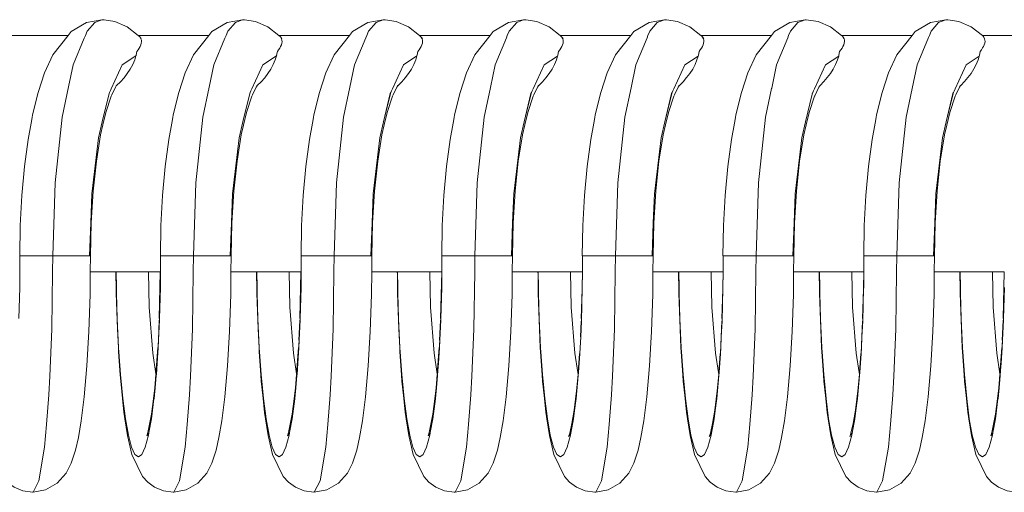
# Model space of a CAD drawing. Units: millimetres. Extents: x 77 to 262, y 80 to 132.
# Drawn here: x 237 to 237, y 91 to 91 of the extents above; entities that cross this region are included whole.
import ezdxf

# ---------------------------------------------------------------- set-up
doc = ezdxf.new("R2010")
doc.units = ezdxf.units.MM
doc.header["$MEASUREMENT"] = 0
doc.layers.add('Ebene 1', color=7, linetype='Continuous', lineweight=0)

# ---------------------------------------------------------------- blocks, each defined once
blk = doc.blocks.new('Block_0')
at = {"layer": 'Ebene 1', "color": 250, "lineweight": 9}
for p, q in [((237.24648, 90.93075), (237.24645, 90.93075)), ((237.27628, 90.93075), (237.27625, 90.93075)), ((237.30608, 90.93075), (237.30605, 90.93075)), ((237.33588, 90.93075), (237.33585, 90.93075)), ((237.36569, 90.93075), (237.36565, 90.93075)), ((237.3956, 90.93075), (237.39555, 90.93074)), ((237.42529, 90.93075), (237.42526, 90.93075)), ((237.22428, 90.9274), (237.23472, 90.9274)), ((237.23472, 90.9274), (237.23921, 90.9274)), ((237.25408, 90.9274), (237.26901, 90.9274)), ((237.28388, 90.9274), (237.29881, 90.9274)), ((237.31369, 90.9274), (237.32861, 90.9274)), ((237.34349, 90.9274), (237.35841, 90.9274)), ((237.3733, 90.9274), (237.38821, 90.9274)), ((237.4031, 90.9274), (237.41801, 90.9274)), ((237.43291, 90.9274), (237.44781, 90.9274)), ((237.25376, 90.92405), (237.25361, 90.92324)), ((237.28354, 90.92405), (237.28339, 90.92324)), ((237.31332, 90.92405), (237.31317, 90.92324)), ((237.3431, 90.92405), (237.34295, 90.92324)), ((237.37289, 90.92405), (237.37274, 90.92324)), ((237.40267, 90.92405), (237.40252, 90.92324)), ((237.43245, 90.92405), (237.4323, 90.92323)), ((237.39684, 90.91498), (237.39713, 90.91567)), ((237.24645, 90.90912), (237.24796, 90.91532)), ((237.27625, 90.90911), (237.27776, 90.91532)), ((237.30605, 90.90912), (237.30756, 90.91532)), ((237.33585, 90.90912), (237.33736, 90.91532)), ((237.36565, 90.90912), (237.36716, 90.91532)), ((237.42525, 90.90911), (237.42677, 90.91532)), ((237.22895, 90.88075), (237.23596, 90.88075)), ((237.23596, 90.88075), (237.23432, 90.88075)), ((237.23596, 90.88075), (237.23598, 90.88075)), ((237.24395, 90.88075), (237.23598, 90.88075)), ((237.25875, 90.88075), (237.26576, 90.88075)), ((237.26577, 90.88075), (237.26412, 90.88075)), ((237.26577, 90.88075), (237.26578, 90.88075)), ((237.27375, 90.88075), (237.26578, 90.88075)), ((237.28855, 90.88075), (237.29556, 90.88075)), ((237.29557, 90.88075), (237.29392, 90.88075)), ((237.29557, 90.88075), (237.29558, 90.88075)), ((237.30355, 90.88075), (237.29558, 90.88075)), ((237.31835, 90.88075), (237.32537, 90.88075)), ((237.32537, 90.88075), (237.32373, 90.88075)), ((237.32537, 90.88075), (237.32538, 90.88075)), ((237.33335, 90.88075), (237.32538, 90.88075)), ((237.34815, 90.88075), (237.35517, 90.88075)), ((237.35517, 90.88075), (237.35353, 90.88075)), ((237.35517, 90.88075), (237.35518, 90.88075)), ((237.36315, 90.88075), (237.35518, 90.88075)), ((237.37795, 90.88075), (237.38497, 90.88075)), ((237.38497, 90.88075), (237.38333, 90.88075)), ((237.38497, 90.88075), (237.38498, 90.88075)), ((237.39295, 90.88075), (237.38498, 90.88075)), ((237.40776, 90.88075), (237.41477, 90.88075)), ((237.41477, 90.88075), (237.41313, 90.88075)), ((237.41477, 90.88075), (237.41478, 90.88075)), ((237.42276, 90.88075), (237.41478, 90.88075)), ((237.22898, 90.8774), (237.22895, 90.87407)), ((237.24391, 90.8774), (237.25874, 90.8774)), ((237.25874, 90.8774), (237.25852, 90.86753)), ((237.25878, 90.8774), (237.25875, 90.87407)), ((237.27371, 90.8774), (237.28854, 90.8774)), ((237.28854, 90.8774), (237.28832, 90.86753)), ((237.28858, 90.8774), (237.28855, 90.87407)), ((237.30352, 90.8774), (237.31835, 90.8774)), ((237.31835, 90.8774), (237.31813, 90.86753)), ((237.31838, 90.8774), (237.31835, 90.87407)), ((237.33332, 90.8774), (237.34815, 90.8774)), ((237.34818, 90.8774), (237.34795, 90.86693)), ((237.36312, 90.8774), (237.37795, 90.8774)), ((237.37798, 90.8774), (237.37775, 90.86693)), ((237.39292, 90.8774), (237.40775, 90.8774)), ((237.40779, 90.8774), (237.40755, 90.86693)), ((237.42272, 90.8774), (237.43755, 90.8774)), ((237.43755, 90.8774), (237.43733, 90.86753)), ((237.24944, 90.87405), (237.24944, 90.87408)), ((237.27924, 90.87405), (237.27924, 90.87408)), ((237.30904, 90.87405), (237.30904, 90.87408)), ((237.33884, 90.87405), (237.33884, 90.87408)), ((237.3481, 90.87374), (237.34793, 90.86753)), ((237.36864, 90.87405), (237.36864, 90.87408)), ((237.3779, 90.87374), (237.37773, 90.86753)), ((237.39844, 90.87405), (237.39844, 90.87408)), ((237.4077, 90.87374), (237.40753, 90.86753)), ((237.42824, 90.87405), (237.42824, 90.87408)), ((237.24961, 90.86751), (237.24961, 90.86755)), ((237.25858, 90.86753), (237.25856, 90.8672)), ((237.27941, 90.86751), (237.27941, 90.86755)), ((237.28838, 90.86753), (237.28836, 90.8672)), ((237.30922, 90.86751), (237.30921, 90.86755)), ((237.31818, 90.86753), (237.31816, 90.8672)), ((237.33902, 90.86751), (237.33902, 90.86755)), ((237.36882, 90.86751), (237.36882, 90.86755)), ((237.39862, 90.86751), (237.39862, 90.86755)), ((237.42842, 90.86751), (237.42842, 90.86755)), ((237.43738, 90.86753), (237.43737, 90.8672)), ((237.25851, 90.8672), (237.25832, 90.86294)), ((237.28831, 90.8672), (237.28812, 90.86294)), ((237.31812, 90.8672), (237.31792, 90.86294)), ((237.34791, 90.86693), (237.34776, 90.86367)), ((237.37771, 90.86693), (237.37756, 90.86367)), ((237.40751, 90.86693), (237.40736, 90.86368)), ((237.43732, 90.8672), (237.43713, 90.86294)), ((237.3478, 90.86367), (237.34761, 90.86015)), ((237.3776, 90.86367), (237.37741, 90.86015)), ((237.4074, 90.86367), (237.40721, 90.86015)), ((237.2499, 90.86134), (237.2499, 90.86137)), ((237.25822, 90.86136), (237.25782, 90.8558)), ((237.25836, 90.86294), (237.25788, 90.85543)), ((237.2797, 90.86134), (237.2797, 90.86137)), ((237.28802, 90.86136), (237.28762, 90.8558)), ((237.28816, 90.86294), (237.28768, 90.85543)), ((237.3095, 90.86134), (237.3095, 90.86137)), ((237.31782, 90.86136), (237.31743, 90.8558)), ((237.31797, 90.86294), (237.31748, 90.85543)), ((237.3393, 90.86134), (237.3393, 90.86137)), ((237.3691, 90.86134), (237.3691, 90.86137)), ((237.3989, 90.86134), (237.3989, 90.86137)), ((237.42871, 90.86134), (237.4287, 90.86137)), ((237.43703, 90.86136), (237.43663, 90.8558)), ((237.43717, 90.86294), (237.43668, 90.85543)), ((237.25029, 90.85561), (237.24996, 90.86049)), ((237.28009, 90.85561), (237.27976, 90.86048)), ((237.30989, 90.85561), (237.30956, 90.86049)), ((237.3397, 90.85561), (237.33936, 90.86049)), ((237.3695, 90.85561), (237.36916, 90.86049)), ((237.3993, 90.85561), (237.39896, 90.86048)), ((237.4291, 90.85561), (237.42876, 90.86049)), ((237.25029, 90.85563), (237.25042, 90.85425)), ((237.28009, 90.85563), (237.28023, 90.85423)), ((237.30989, 90.85563), (237.31003, 90.85425)), ((237.33969, 90.85563), (237.33983, 90.85425)), ((237.34733, 90.85612), (237.34728, 90.85543)), ((237.3695, 90.85563), (237.36963, 90.85425)), ((237.37714, 90.85612), (237.37708, 90.85543)), ((237.3993, 90.85563), (237.39943, 90.85423)), ((237.40694, 90.85612), (237.40688, 90.85543)), ((237.4291, 90.85563), (237.42923, 90.85425)), ((237.25077, 90.85057), (237.25042, 90.85425)), ((237.28058, 90.85057), (237.28023, 90.85423)), ((237.31038, 90.85057), (237.31002, 90.85425)), ((237.34018, 90.85057), (237.33983, 90.85425)), ((237.36998, 90.85057), (237.36963, 90.85425)), ((237.39978, 90.85057), (237.39943, 90.85423)), ((237.42958, 90.85057), (237.42923, 90.85425)), ((237.2541, 90.83825), (237.25337, 90.83876)), ((237.2839, 90.83825), (237.28317, 90.83876)), ((237.3137, 90.83825), (237.31297, 90.83876)), ((237.3435, 90.83825), (237.34277, 90.83876)), ((237.3733, 90.83825), (237.37257, 90.83876)), ((237.4031, 90.83825), (237.40237, 90.83876)), ((237.4329, 90.83825), (237.43217, 90.83876))]:
    blk.add_line(p, q, dxfattribs=at)
for points in [[(237.24659, 90.93075), (237.24656, 90.93074), (237.24645, 90.93072), (237.24632, 90.9307), (237.24312, 90.93013), (237.23988, 90.92825), (237.23921, 90.9274), (237.23595, 90.9233), (237.23423, 90.91952), (237.23285, 90.91534), (237.23169, 90.91061), (237.23159, 90.91005), (237.23137, 90.90885), (237.23073, 90.90538), (237.22996, 90.89967), (237.2294, 90.89358), (237.22906, 90.88723), (237.22895, 90.88075)], [(237.24645, 90.93075), (237.24632, 90.9307), (237.24484, 90.93013), (237.24323, 90.9283), (237.24286, 90.9274), (237.24264, 90.92686), (237.2403, 90.9212), (237.23932, 90.91656), (237.23797, 90.91014), (237.23648, 90.8962), (237.23596, 90.88075)], [(237.24632, 90.9307), (237.24484, 90.93013), (237.24323, 90.9283), (237.24286, 90.9274)], [(237.25469, 90.92676), (237.25431, 90.92719), (237.25407, 90.92739), (237.25174, 90.92927), (237.24911, 90.9304), (237.24681, 90.93071), (237.24659, 90.93073), (237.24655, 90.93074), (237.24648, 90.93075)], [(237.2764, 90.93075), (237.27636, 90.93074), (237.27625, 90.93072), (237.27612, 90.9307), (237.27292, 90.93013), (237.26968, 90.92825), (237.26901, 90.9274), (237.26575, 90.9233), (237.26403, 90.91952), (237.26266, 90.91534), (237.26149, 90.91061), (237.26139, 90.91005), (237.26117, 90.90885), (237.26053, 90.90538), (237.25976, 90.89967), (237.2592, 90.89358), (237.25886, 90.88723), (237.25875, 90.88075)], [(237.27625, 90.93075), (237.27612, 90.9307), (237.27464, 90.93013), (237.27303, 90.9283), (237.27266, 90.9274), (237.27244, 90.92687), (237.2701, 90.9212), (237.26911, 90.9165), (237.26777, 90.91014), (237.26628, 90.8962), (237.26576, 90.88075)], [(237.27612, 90.9307), (237.27464, 90.93013), (237.27303, 90.9283), (237.27266, 90.9274)], [(237.28449, 90.92677), (237.2841, 90.92721), (237.28387, 90.92739), (237.28154, 90.92927), (237.27891, 90.9304), (237.27661, 90.93071), (237.27639, 90.93073), (237.27635, 90.93074), (237.27628, 90.93075)], [(237.3062, 90.93075), (237.30616, 90.93074), (237.30606, 90.93072), (237.30592, 90.9307), (237.30272, 90.93013), (237.29948, 90.92825), (237.29881, 90.9274), (237.29556, 90.9233), (237.29383, 90.91952), (237.29246, 90.91534), (237.29129, 90.91061), (237.29119, 90.91005), (237.29097, 90.90885), (237.29033, 90.90538), (237.28956, 90.89967), (237.289, 90.89358), (237.28866, 90.88723), (237.28855, 90.88075)], [(237.30605, 90.93075), (237.30592, 90.9307), (237.30444, 90.93013), (237.30283, 90.9283), (237.30246, 90.9274), (237.30225, 90.92689), (237.2999, 90.9212), (237.2989, 90.91645), (237.29757, 90.91014), (237.29608, 90.8962), (237.29556, 90.88075)], [(237.30592, 90.9307), (237.30444, 90.93013), (237.30283, 90.9283), (237.30246, 90.9274)], [(237.31429, 90.92677), (237.31389, 90.92722), (237.31368, 90.92739), (237.31134, 90.92927), (237.30871, 90.9304), (237.30641, 90.93071), (237.30619, 90.93073), (237.30615, 90.93074), (237.30608, 90.93075)], [(237.336, 90.93075), (237.33596, 90.93074), (237.33586, 90.93072), (237.33572, 90.9307), (237.33252, 90.93013), (237.32929, 90.92825), (237.32861, 90.9274), (237.32536, 90.9233), (237.32363, 90.91952), (237.32226, 90.91534), (237.32109, 90.91061), (237.32099, 90.91005), (237.32077, 90.90885), (237.32013, 90.90538), (237.31936, 90.89967), (237.31881, 90.89358), (237.31847, 90.88723), (237.31835, 90.88075)], [(237.33585, 90.93075), (237.33572, 90.9307), (237.33424, 90.93013), (237.33263, 90.9283), (237.33226, 90.9274), (237.33206, 90.92691), (237.3297, 90.9212), (237.32869, 90.91639), (237.32738, 90.91014), (237.32588, 90.8962), (237.32537, 90.88075)], [(237.33572, 90.9307), (237.33424, 90.93013), (237.33263, 90.9283), (237.33226, 90.9274)], [(237.34408, 90.92678), (237.34368, 90.92723), (237.34348, 90.92739), (237.34114, 90.92927), (237.33851, 90.9304), (237.33621, 90.93071), (237.336, 90.93073), (237.33595, 90.93074), (237.33588, 90.93075)], [(237.3658, 90.93075), (237.36577, 90.93074), (237.36566, 90.93072), (237.36553, 90.9307), (237.36232, 90.93013), (237.35909, 90.92825), (237.35841, 90.9274), (237.35516, 90.9233), (237.35343, 90.91952), (237.35206, 90.91534), (237.35089, 90.91061), (237.35079, 90.91005), (237.35057, 90.90885), (237.34993, 90.90538), (237.34916, 90.89967), (237.34861, 90.89358), (237.34827, 90.88723), (237.34815, 90.88075)], [(237.36565, 90.93075), (237.36553, 90.9307), (237.36404, 90.93013), (237.36244, 90.9283), (237.36206, 90.9274), (237.36187, 90.92693), (237.3595, 90.9212), (237.35848, 90.91633), (237.35718, 90.91014), (237.35568, 90.8962), (237.35517, 90.88075)], [(237.36553, 90.9307), (237.36404, 90.93013), (237.36244, 90.9283), (237.36206, 90.9274)], [(237.37388, 90.92679), (237.37346, 90.92725), (237.37329, 90.92739), (237.37094, 90.92927), (237.36831, 90.9304), (237.36601, 90.93071), (237.3658, 90.93073), (237.36575, 90.93074), (237.36569, 90.93075)], [(237.39538, 90.93071), (237.39533, 90.9307), (237.39212, 90.93013), (237.38889, 90.92825), (237.38821, 90.9274), (237.38496, 90.9233), (237.38324, 90.91952), (237.38186, 90.91534), (237.38069, 90.91061), (237.38059, 90.91005), (237.38037, 90.90885), (237.37973, 90.90538), (237.37897, 90.89967), (237.37841, 90.89358), (237.37807, 90.88723), (237.37795, 90.88075)], [(237.39545, 90.93075), (237.39533, 90.9307), (237.39384, 90.93013), (237.39224, 90.9283), (237.39186, 90.9274), (237.39168, 90.92694), (237.3893, 90.9212), (237.38827, 90.91627), (237.38825, 90.91616), (237.38698, 90.91014), (237.38548, 90.8962), (237.38497, 90.88075)], [(237.40344, 90.92706), (237.40325, 90.92726), (237.40309, 90.92739), (237.40074, 90.92927), (237.39811, 90.9304), (237.3956, 90.93073), (237.39555, 90.93074), (237.39549, 90.93075)], [(237.4254, 90.93075), (237.42537, 90.93074), (237.42526, 90.93072), (237.42513, 90.9307), (237.42192, 90.93013), (237.41869, 90.92825), (237.41801, 90.9274), (237.41476, 90.9233), (237.41304, 90.91952), (237.41166, 90.91534), (237.4105, 90.91061), (237.41039, 90.91005), (237.41017, 90.90885), (237.40953, 90.90538), (237.40877, 90.89967), (237.40821, 90.89358), (237.40787, 90.88723), (237.40776, 90.88075)], [(237.42526, 90.93075), (237.42513, 90.9307), (237.42364, 90.93013), (237.42204, 90.9283), (237.42167, 90.9274), (237.42148, 90.92696), (237.41911, 90.9212), (237.41806, 90.91621), (237.41805, 90.91616), (237.41678, 90.91014), (237.41529, 90.8962), (237.41477, 90.88075)], [(237.42513, 90.9307), (237.42364, 90.93013), (237.42204, 90.9283), (237.42167, 90.9274)], [(237.43323, 90.92706), (237.43304, 90.92728), (237.4329, 90.92739), (237.43054, 90.92927), (237.42791, 90.9304), (237.42562, 90.93071), (237.4254, 90.93073), (237.42535, 90.93074), (237.42529, 90.93075)], [(237.24264, 90.92688), (237.2403, 90.9212), (237.23932, 90.91656)], [(237.25408, 90.9274), (237.25431, 90.92719), (237.25444, 90.92704), (237.25463, 90.92671), (237.25472, 90.92641), (237.25474, 90.92609), (237.25469, 90.92577), (237.25459, 90.92544), (237.25444, 90.9251), (237.25425, 90.92476), (237.25402, 90.92441), (237.25376, 90.92405)], [(237.27244, 90.92687), (237.2701, 90.9212), (237.26911, 90.9165)], [(237.28388, 90.9274), (237.2841, 90.92721), (237.28424, 90.92705), (237.28443, 90.92671), (237.28451, 90.92641), (237.28453, 90.9261), (237.28448, 90.92577), (237.28438, 90.92544), (237.28423, 90.9251), (237.28403, 90.92476), (237.2838, 90.92441), (237.28354, 90.92405)], [(237.30225, 90.92689), (237.2999, 90.9212), (237.2989, 90.91645)], [(237.31369, 90.9274), (237.31389, 90.92722), (237.31404, 90.92704), (237.31422, 90.92671), (237.3143, 90.92641), (237.31432, 90.9261), (237.31427, 90.92577), (237.31416, 90.92544), (237.31401, 90.9251), (237.31382, 90.92476), (237.31358, 90.92441), (237.31332, 90.92405)], [(237.33206, 90.92691), (237.3297, 90.9212), (237.32869, 90.91639)], [(237.34349, 90.9274), (237.34368, 90.92723), (237.34383, 90.92705), (237.34401, 90.92672), (237.34409, 90.92642), (237.3441, 90.9261), (237.34406, 90.92578), (237.34395, 90.92545), (237.3438, 90.92511), (237.3436, 90.92476), (237.34337, 90.92441), (237.3431, 90.92405)], [(237.36187, 90.92693), (237.3595, 90.9212), (237.35848, 90.91633)], [(237.3733, 90.9274), (237.37346, 90.92725), (237.37363, 90.92705), (237.37381, 90.92672), (237.37388, 90.92642), (237.37389, 90.92611), (237.37384, 90.92578), (237.37374, 90.92545), (237.37358, 90.92511), (237.37339, 90.92476), (237.37315, 90.92441), (237.37289, 90.92405)], [(237.39168, 90.92694), (237.3893, 90.9212), (237.38827, 90.91627)], [(237.4031, 90.9274), (237.40325, 90.92726), (237.40343, 90.92705), (237.4036, 90.92672), (237.40367, 90.92642), (237.40368, 90.92611), (237.40363, 90.92578), (237.40352, 90.92545), (237.40337, 90.92511), (237.40317, 90.92476), (237.40293, 90.92441), (237.40267, 90.92405)], [(237.42148, 90.92696), (237.41911, 90.9212), (237.41806, 90.91621)], [(237.43291, 90.9274), (237.43304, 90.92728), (237.43322, 90.92705), (237.43339, 90.92672), (237.43346, 90.92642), (237.43347, 90.92611), (237.43342, 90.92579), (237.43331, 90.92545), (237.43315, 90.92511), (237.43295, 90.92477), (237.43272, 90.92441), (237.43245, 90.92405)], [(237.24373, 90.88075), (237.24399, 90.88775), (237.24422, 90.89388), (237.24565, 90.90573), (237.24645, 90.90912), (237.24787, 90.91513), (237.24796, 90.91533), (237.24815, 90.91574), (237.24834, 90.91615), (237.25067, 90.92117), (237.25357, 90.92311), (237.25366, 90.92317)], [(237.24834, 90.91615), (237.25067, 90.92117), (237.25357, 90.92311)], [(237.25361, 90.92324), (237.25357, 90.92311), (237.25331, 90.92225), (237.25289, 90.92126), (237.25237, 90.92029), (237.25175, 90.91935), (237.25106, 90.91845), (237.25029, 90.9176), (237.24948, 90.91681)], [(237.27353, 90.88075), (237.27379, 90.88775), (237.27402, 90.89388), (237.27545, 90.90573), (237.27625, 90.90911), (237.27767, 90.91513), (237.27776, 90.91533), (237.27795, 90.91573), (237.27814, 90.91615), (237.28047, 90.92117), (237.28335, 90.9231), (237.28345, 90.92316)], [(237.27814, 90.91615), (237.28047, 90.92117), (237.28335, 90.9231)], [(237.28339, 90.92324), (237.28335, 90.9231), (237.28309, 90.92225), (237.28268, 90.92126), (237.28216, 90.9203), (237.28155, 90.91936), (237.28086, 90.91846), (237.2801, 90.91761), (237.27929, 90.91682)], [(237.30333, 90.88075), (237.30359, 90.88775), (237.30382, 90.89388), (237.30525, 90.90573), (237.30605, 90.90912), (237.30747, 90.91513), (237.30756, 90.91533), (237.30774, 90.91572), (237.30794, 90.91615), (237.31027, 90.92117), (237.31312, 90.92308)], [(237.30794, 90.91615), (237.31027, 90.92117), (237.31312, 90.92308)], [(237.31317, 90.92324), (237.31312, 90.92308), (237.31288, 90.92225), (237.31246, 90.92127), (237.31195, 90.9203), (237.31134, 90.91937), (237.31065, 90.91847), (237.3099, 90.91762), (237.3091, 90.91683)], [(237.33313, 90.88075), (237.33339, 90.88775), (237.33362, 90.89388), (237.33505, 90.90573), (237.33585, 90.90912), (237.33727, 90.91513), (237.33737, 90.91533), (237.33754, 90.9157), (237.33775, 90.91615), (237.34007, 90.92117), (237.3429, 90.92306)], [(237.33775, 90.91615), (237.34007, 90.92117), (237.3429, 90.92306)], [(237.34295, 90.92324), (237.3429, 90.92306), (237.34266, 90.92225), (237.34225, 90.92127), (237.34174, 90.92031), (237.34113, 90.91938), (237.34045, 90.91848), (237.33971, 90.91763), (237.33891, 90.91684)], [(237.36293, 90.88075), (237.36319, 90.88775), (237.36342, 90.89388), (237.36485, 90.90573), (237.36565, 90.90912), (237.36707, 90.91513), (237.36717, 90.91533), (237.36733, 90.91569), (237.36755, 90.91615), (237.36987, 90.92117), (237.37268, 90.92305)], [(237.36755, 90.91615), (237.36987, 90.92117), (237.37268, 90.92305)], [(237.37274, 90.92324), (237.37268, 90.92305), (237.37244, 90.92225), (237.37203, 90.92127), (237.37153, 90.92032), (237.37093, 90.91938), (237.37025, 90.91849), (237.36951, 90.91764), (237.36872, 90.91685), (237.36868, 90.91681)], [(237.39273, 90.88075), (237.393, 90.88775), (237.39323, 90.89388), (237.39465, 90.90573), (237.39545, 90.90912), (237.39684, 90.91498), (237.39688, 90.91513), (237.39713, 90.91567), (237.39735, 90.91615), (237.39968, 90.92117), (237.40246, 90.92303)], [(237.39735, 90.91615), (237.39968, 90.92117), (237.40246, 90.92303)], [(237.40252, 90.92324), (237.40246, 90.92303), (237.40223, 90.92225), (237.40182, 90.92128), (237.40131, 90.92032), (237.40072, 90.91939), (237.40005, 90.9185), (237.39931, 90.91765), (237.39853, 90.91685), (237.39848, 90.91681)], [(237.42253, 90.88075), (237.4228, 90.88775), (237.42303, 90.89388), (237.42445, 90.90573), (237.42525, 90.90911), (237.42668, 90.91513), (237.42677, 90.91533), (237.42692, 90.91566), (237.42715, 90.91615), (237.42948, 90.92117), (237.43224, 90.92302)], [(237.42715, 90.91615), (237.42948, 90.92117), (237.43224, 90.92302)], [(237.4323, 90.92323), (237.43224, 90.92302), (237.43201, 90.92225), (237.43161, 90.92128), (237.4311, 90.92033), (237.43051, 90.9194), (237.42985, 90.91851), (237.42912, 90.91766), (237.42834, 90.91686), (237.42828, 90.91681)], [(237.24393, 90.88075), (237.24408, 90.88775), (237.2445, 90.8945), (237.24519, 90.9008), (237.2461, 90.9064), (237.24658, 90.90848), (237.24719, 90.91109), (237.24834, 90.91457), (237.24849, 90.91487), (237.24924, 90.91645), (237.24942, 90.91673), (237.24947, 90.9168), (237.24947, 90.91681), (237.24939, 90.91675)], [(237.27374, 90.88075), (237.27388, 90.88775), (237.2743, 90.8945), (237.27499, 90.9008), (237.2759, 90.9064), (237.27638, 90.90846), (237.27699, 90.91109), (237.27814, 90.91457), (237.27829, 90.91487), (237.27904, 90.91645), (237.27923, 90.91674), (237.27927, 90.9168), (237.27927, 90.91681), (237.2792, 90.91676)], [(237.30354, 90.88075), (237.30368, 90.88775), (237.3041, 90.8945), (237.30479, 90.9008), (237.3057, 90.9064), (237.30619, 90.90848), (237.30679, 90.91109), (237.30794, 90.91457), (237.30809, 90.91487), (237.30884, 90.91645), (237.30903, 90.91674), (237.30907, 90.91679), (237.30907, 90.91681), (237.30901, 90.91676)], [(237.33334, 90.88075), (237.33348, 90.88775), (237.3339, 90.8945), (237.33459, 90.9008), (237.3355, 90.9064), (237.33599, 90.90848), (237.33659, 90.91109), (237.33775, 90.91457), (237.33789, 90.91487), (237.33864, 90.91645), (237.33884, 90.91675), (237.33888, 90.91681), (237.33882, 90.91677)], [(237.36314, 90.88075), (237.36328, 90.88775), (237.36371, 90.8945), (237.36439, 90.9008), (237.36531, 90.9064), (237.36579, 90.90848), (237.3664, 90.91109), (237.36755, 90.91457), (237.36769, 90.91487), (237.36845, 90.91645), (237.36864, 90.91676), (237.36868, 90.91681), (237.36863, 90.91677)], [(237.39294, 90.88075), (237.39308, 90.88775), (237.39351, 90.8945), (237.39419, 90.9008), (237.39511, 90.9064), (237.39559, 90.90848), (237.3962, 90.91109), (237.39735, 90.91457), (237.39739, 90.91466), (237.39825, 90.91645), (237.39845, 90.91676), (237.39848, 90.91681), (237.39844, 90.91678)], [(237.42274, 90.88075), (237.42288, 90.88775), (237.42331, 90.8945), (237.42399, 90.9008), (237.42491, 90.9064), (237.42539, 90.90846), (237.426, 90.91109), (237.42715, 90.91457), (237.42729, 90.91487), (237.42805, 90.91645), (237.42828, 90.9168)], [(237.22901, 90.88075), (237.22898, 90.8774), (237.22895, 90.87407), (237.22877, 90.86752)], [(237.23598, 90.88075), (237.23593, 90.8774), (237.23577, 90.8653), (237.23532, 90.8553), (237.23515, 90.85136), (237.2346, 90.84506), (237.23419, 90.8403), (237.23298, 90.8332), (237.23177, 90.83077), (237.23164, 90.83075), (237.23163, 90.83075)], [(237.23177, 90.83077), (237.23444, 90.83125), (237.23686, 90.83265), (237.23877, 90.83482), (237.23986, 90.83694), (237.24075, 90.83966), (237.24137, 90.84233), (237.24198, 90.84589), (237.24261, 90.85098), (237.24318, 90.85749), (237.2436, 90.86478), (237.24386, 90.87263), (237.24391, 90.8774), (237.24395, 90.88075)], [(237.25881, 90.88075), (237.25878, 90.8774), (237.25875, 90.87407), (237.25858, 90.86752), (237.25856, 90.8672), (237.25836, 90.86294), (237.25829, 90.86135), (237.25806, 90.85805), (237.2579, 90.85565), (237.25788, 90.85543), (237.25763, 90.85284), (237.25742, 90.85059), (237.25742, 90.85059), (237.2574, 90.8505), (237.25685, 90.84629), (237.25632, 90.84337), (237.25631, 90.84328), (237.25622, 90.84282), (237.25622, 90.84282), (237.25554, 90.84031), (237.25554, 90.8403), (237.25483, 90.83877), (237.25483, 90.83876), (237.25409, 90.83825), (237.25409, 90.83825), (237.25337, 90.83876), (237.25265, 90.8403), (237.25264, 90.84031), (237.25197, 90.84282), (237.25197, 90.84283), (237.25134, 90.84627), (237.25133, 90.84629), (237.25077, 90.85059), (237.25077, 90.85061), (237.25042, 90.85425), (237.25029, 90.85561), (237.25029, 90.85564), (237.25029, 90.85566), (237.24996, 90.86049), (237.2499, 90.86131), (237.2499, 90.86134), (237.2499, 90.86137), (237.24961, 90.86748), (237.24961, 90.86751), (237.24961, 90.86755), (237.24947, 90.87291), (237.24944, 90.87401), (237.24944, 90.87405), (237.24941, 90.8774)], [(237.26578, 90.88075), (237.26573, 90.8774), (237.26557, 90.8653), (237.26512, 90.8553), (237.26495, 90.85136), (237.2644, 90.84506), (237.26399, 90.8403), (237.26278, 90.8332), (237.26157, 90.83077), (237.26144, 90.83075), (237.26143, 90.83075)], [(237.26157, 90.83077), (237.26424, 90.83125), (237.26666, 90.83265), (237.26857, 90.83482), (237.26966, 90.83694), (237.27056, 90.83966), (237.27117, 90.84233), (237.27178, 90.84589), (237.27242, 90.85098), (237.27299, 90.85749), (237.27341, 90.86478), (237.27366, 90.87263), (237.27371, 90.8774), (237.27375, 90.88075)], [(237.28861, 90.88075), (237.28858, 90.8774), (237.28855, 90.87407), (237.28838, 90.86752), (237.28836, 90.8672), (237.28816, 90.86294), (237.28809, 90.86135), (237.28786, 90.85805), (237.2877, 90.85565), (237.28768, 90.85543), (237.28743, 90.85284), (237.28722, 90.85059), (237.28722, 90.85059), (237.28721, 90.8505), (237.28665, 90.84629), (237.28612, 90.84337), (237.28611, 90.84328), (237.28602, 90.84282), (237.28602, 90.84282), (237.28534, 90.84031), (237.28534, 90.8403), (237.28463, 90.83877), (237.28463, 90.83876), (237.2839, 90.83825), (237.28389, 90.83825), (237.28317, 90.83876), (237.28245, 90.8403), (237.28245, 90.84031), (237.28177, 90.84282), (237.28177, 90.84283), (237.28114, 90.84627), (237.28114, 90.84629), (237.28057, 90.85059), (237.28057, 90.85061), (237.28023, 90.85423), (237.28009, 90.85561), (237.28009, 90.85564), (237.28009, 90.85566), (237.27976, 90.86048), (237.2797, 90.86131), (237.2797, 90.86134), (237.2797, 90.86137), (237.27942, 90.86748), (237.27941, 90.86751), (237.27941, 90.86755), (237.27927, 90.8729), (237.27924, 90.87401), (237.27924, 90.87405), (237.27921, 90.8774)], [(237.29558, 90.88075), (237.29553, 90.8774), (237.29537, 90.8653), (237.29493, 90.8553), (237.29475, 90.85136), (237.2942, 90.84506), (237.29379, 90.8403), (237.29258, 90.8332), (237.29137, 90.83077), (237.29124, 90.83075), (237.29123, 90.83075)], [(237.29137, 90.83077), (237.29404, 90.83125), (237.29646, 90.83265), (237.29837, 90.83482), (237.29946, 90.83694), (237.30036, 90.83966), (237.30097, 90.84233), (237.30158, 90.84589), (237.30222, 90.85098), (237.30279, 90.85749), (237.30321, 90.86478), (237.30346, 90.87263), (237.30352, 90.8774), (237.30355, 90.88075)], [(237.31841, 90.88075), (237.31838, 90.8774), (237.31835, 90.87407), (237.31818, 90.86752), (237.31816, 90.8672), (237.31797, 90.86294), (237.31789, 90.86135), (237.31767, 90.85805), (237.3175, 90.85565), (237.31748, 90.85543), (237.31723, 90.85284), (237.31702, 90.85059), (237.31702, 90.85059), (237.31701, 90.8505), (237.31646, 90.84629), (237.31592, 90.84337), (237.31591, 90.84328), (237.31582, 90.84282), (237.31582, 90.84282), (237.31515, 90.84031), (237.31514, 90.8403), (237.31443, 90.83877), (237.31443, 90.83876), (237.3137, 90.83825), (237.3137, 90.83825), (237.31297, 90.83876), (237.31225, 90.8403), (237.31225, 90.84031), (237.31157, 90.84282), (237.31157, 90.84283), (237.31094, 90.84627), (237.31094, 90.84629), (237.31037, 90.85059), (237.31037, 90.85061), (237.31002, 90.85425), (237.30989, 90.85561), (237.30989, 90.85564), (237.30989, 90.85566), (237.30956, 90.86049), (237.3095, 90.86131), (237.3095, 90.86134), (237.3095, 90.86137), (237.30922, 90.86748), (237.30922, 90.86751), (237.30921, 90.86755), (237.30907, 90.87291), (237.30904, 90.87401), (237.30904, 90.87405), (237.30901, 90.8774)], [(237.32538, 90.88075), (237.32534, 90.8774), (237.32517, 90.8653), (237.32473, 90.8553), (237.32455, 90.85136), (237.32401, 90.84506), (237.32359, 90.8403), (237.32238, 90.8332), (237.32118, 90.83077), (237.32104, 90.83075), (237.32103, 90.83075)], [(237.32118, 90.83077), (237.32384, 90.83125), (237.32627, 90.83265), (237.32817, 90.83482), (237.32926, 90.83694), (237.33016, 90.83966), (237.33077, 90.84233), (237.33138, 90.84589), (237.33202, 90.85098), (237.33259, 90.85749), (237.33301, 90.86478), (237.33327, 90.87263), (237.33332, 90.8774), (237.33335, 90.88075)], [(237.34821, 90.88075), (237.34818, 90.8774), (237.34815, 90.87407), (237.34814, 90.87374), (237.34798, 90.86752), (237.34795, 90.86693), (237.3478, 90.86367), (237.34769, 90.86135), (237.34761, 90.86015), (237.34733, 90.85612), (237.3473, 90.85565), (237.34728, 90.85543), (237.34698, 90.85224), (237.34682, 90.85059), (237.34682, 90.85059), (237.34649, 90.84809), (237.34626, 90.84629), (237.3457, 90.84325), (237.34562, 90.84282), (237.34562, 90.84282), (237.34495, 90.84031), (237.34495, 90.8403), (237.34423, 90.83877), (237.34423, 90.83876), (237.3435, 90.83825), (237.3435, 90.83825), (237.34277, 90.83876), (237.34205, 90.8403), (237.34205, 90.84031), (237.34137, 90.84282), (237.34137, 90.84283), (237.34074, 90.84627), (237.34074, 90.84629), (237.34018, 90.85059), (237.34017, 90.85061), (237.33983, 90.85425), (237.3397, 90.85561), (237.33969, 90.85564), (237.33969, 90.85566), (237.33936, 90.86049), (237.3393, 90.86131), (237.3393, 90.86134), (237.3393, 90.86137), (237.33902, 90.86748), (237.33902, 90.86751), (237.33902, 90.86755), (237.33887, 90.87291), (237.33884, 90.87401), (237.33884, 90.87405), (237.33881, 90.8774)], [(237.35518, 90.88075), (237.35514, 90.8774), (237.35497, 90.8653), (237.35453, 90.8553), (237.35435, 90.85136), (237.35381, 90.84506), (237.35339, 90.8403), (237.35218, 90.8332), (237.35098, 90.83077), (237.35084, 90.83075), (237.35083, 90.83075)], [(237.35098, 90.83077), (237.35364, 90.83125), (237.35607, 90.83265), (237.35797, 90.83482), (237.35906, 90.83694), (237.35996, 90.83966), (237.36057, 90.84233), (237.36118, 90.84589), (237.36182, 90.85098), (237.36239, 90.85749), (237.36281, 90.86478), (237.36307, 90.87263), (237.36312, 90.8774), (237.36315, 90.88075)], [(237.37801, 90.88075), (237.37798, 90.8774), (237.37795, 90.87407), (237.37795, 90.87374), (237.37778, 90.86752), (237.37775, 90.86693), (237.3776, 90.86367), (237.37749, 90.86135), (237.37741, 90.86015), (237.37714, 90.85612), (237.3771, 90.85565), (237.37708, 90.85543), (237.37678, 90.85224), (237.37662, 90.85059), (237.37662, 90.85059), (237.37629, 90.84809), (237.37606, 90.84629), (237.3755, 90.84325), (237.37543, 90.84282), (237.37543, 90.84282), (237.37475, 90.84031), (237.37475, 90.8403), (237.37403, 90.83877), (237.37403, 90.83876), (237.3733, 90.83825), (237.3733, 90.83825), (237.37257, 90.83876), (237.37185, 90.8403), (237.37185, 90.84031), (237.37117, 90.84282), (237.37117, 90.84283), (237.37054, 90.84627), (237.37054, 90.84629), (237.36998, 90.85059), (237.36997, 90.85061), (237.36963, 90.85425), (237.3695, 90.85561), (237.36949, 90.85564), (237.36949, 90.85566), (237.36916, 90.86049), (237.36911, 90.86131), (237.3691, 90.86134), (237.3691, 90.86137), (237.36882, 90.86748), (237.36882, 90.86751), (237.36882, 90.86755), (237.36867, 90.87291), (237.36864, 90.87401), (237.36864, 90.87405), (237.36861, 90.8774)], [(237.38498, 90.88075), (237.38494, 90.8774), (237.38477, 90.8653), (237.38433, 90.8553), (237.38415, 90.85136), (237.38361, 90.84506), (237.38319, 90.8403), (237.38198, 90.8332), (237.38078, 90.83077), (237.38064, 90.83075), (237.38064, 90.83075)], [(237.38078, 90.83077), (237.38344, 90.83125), (237.38587, 90.83265), (237.38777, 90.83482), (237.38886, 90.83694), (237.38976, 90.83966), (237.39037, 90.84233), (237.39098, 90.84589), (237.39162, 90.85098), (237.39219, 90.85749), (237.39261, 90.86478), (237.39287, 90.87263), (237.39292, 90.8774), (237.39295, 90.88075)], [(237.40781, 90.88075), (237.40779, 90.8774), (237.40776, 90.87407), (237.40775, 90.87374), (237.40758, 90.86752), (237.40755, 90.86693), (237.4074, 90.86367), (237.40729, 90.86135), (237.40721, 90.86015), (237.40694, 90.85612), (237.4069, 90.85565), (237.40688, 90.85543), (237.40658, 90.85224), (237.40642, 90.85059), (237.40642, 90.85059), (237.40609, 90.84809), (237.40586, 90.84629), (237.4053, 90.84325), (237.40523, 90.84282), (237.40523, 90.84282), (237.40455, 90.84031), (237.40455, 90.8403), (237.40383, 90.83877), (237.40383, 90.83876), (237.4031, 90.83825), (237.4031, 90.83825), (237.40237, 90.83876), (237.40165, 90.8403), (237.40165, 90.84031), (237.40097, 90.84282), (237.40097, 90.84283), (237.40034, 90.84627), (237.40034, 90.84629), (237.39978, 90.85059), (237.39978, 90.85061), (237.39943, 90.85423), (237.3993, 90.85561), (237.3993, 90.85564), (237.39929, 90.85566), (237.39896, 90.86048), (237.39891, 90.86131), (237.3989, 90.86134), (237.3989, 90.86137), (237.39862, 90.86748), (237.39862, 90.86751), (237.39862, 90.86755), (237.39847, 90.8729), (237.39844, 90.87401), (237.39844, 90.87405), (237.39841, 90.8774)], [(237.41478, 90.88075), (237.41474, 90.8774), (237.41457, 90.8653), (237.41413, 90.8553), (237.41396, 90.85136), (237.41341, 90.84506), (237.41299, 90.8403), (237.41178, 90.8332), (237.41058, 90.83077), (237.41044, 90.83075), (237.41044, 90.83075)], [(237.41058, 90.83077), (237.41324, 90.83125), (237.41567, 90.83265), (237.41758, 90.83482), (237.41866, 90.83694), (237.41956, 90.83966), (237.42018, 90.84233), (237.42078, 90.84589), (237.42142, 90.85098), (237.42199, 90.85749), (237.42241, 90.86478), (237.42267, 90.87263), (237.42272, 90.8774), (237.42276, 90.88075)], [(237.43756, 90.87407), (237.43738, 90.86752), (237.43737, 90.8672), (237.43717, 90.86294), (237.4371, 90.86135), (237.43687, 90.85805), (237.43671, 90.85565), (237.43668, 90.85543), (237.43644, 90.85284), (237.43622, 90.85059), (237.43622, 90.85059), (237.43621, 90.8505), (237.43566, 90.84629), (237.43513, 90.84337), (237.43511, 90.84328), (237.43503, 90.84282), (237.43503, 90.84282), (237.43435, 90.84031), (237.43435, 90.8403), (237.43363, 90.83877), (237.43363, 90.83876), (237.4329, 90.83825), (237.4329, 90.83825), (237.43217, 90.83876), (237.43145, 90.8403), (237.43145, 90.84031), (237.43077, 90.84282), (237.43077, 90.84283), (237.43014, 90.84627), (237.43014, 90.84629), (237.42958, 90.85059), (237.42958, 90.85061), (237.42923, 90.85425), (237.4291, 90.85561), (237.4291, 90.85564), (237.4291, 90.85566), (237.42876, 90.86049), (237.42871, 90.86131), (237.42871, 90.86134), (237.4287, 90.86137), (237.42842, 90.86748), (237.42842, 90.86751), (237.42842, 90.86755), (237.42828, 90.87291), (237.42825, 90.87401), (237.42824, 90.87405), (237.42821, 90.8774)], [(237.21955, 90.8774), (237.21955, 90.87681), (237.21959, 90.87405), (237.21961, 90.8729), (237.21971, 90.86906), (237.21985, 90.86531), (237.22005, 90.86134), (237.22009, 90.86049), (237.22044, 90.85563), (237.22053, 90.85424), (237.22092, 90.85058), (237.22122, 90.84767), (237.22144, 90.84626), (237.22198, 90.84278), (237.22293, 90.83873), (237.22515, 90.83408), (237.22625, 90.83289), (237.22774, 90.83182), (237.22958, 90.83105), (237.23163, 90.83075)], [(237.23593, 90.8774), (237.23577, 90.8653), (237.23532, 90.8553), (237.23515, 90.85136), (237.2346, 90.84506)], [(237.24935, 90.8774), (237.24935, 90.87681), (237.2494, 90.87405), (237.24941, 90.8729), (237.24951, 90.86906), (237.24965, 90.86531), (237.24985, 90.86134), (237.24989, 90.86049), (237.25024, 90.85563), (237.25034, 90.85424), (237.25072, 90.85058), (237.25102, 90.84767), (237.25124, 90.84626), (237.25178, 90.84278), (237.25273, 90.83873), (237.25495, 90.83408), (237.25606, 90.83289), (237.25754, 90.83182), (237.25938, 90.83105), (237.26143, 90.83075)], [(237.24941, 90.8774), (237.24944, 90.87405), (237.24947, 90.87291), (237.24961, 90.86751), (237.2499, 90.86134), (237.24996, 90.86049)], [(237.25623, 90.8774), (237.25641, 90.86993), (237.25716, 90.86018), (237.25782, 90.8558), (237.25785, 90.85564)], [(237.26573, 90.8774), (237.26557, 90.8653), (237.26512, 90.8553), (237.26495, 90.85136), (237.2644, 90.84506)], [(237.27915, 90.8774), (237.27915, 90.87681), (237.2792, 90.87405), (237.27921, 90.8729), (237.27931, 90.86906), (237.27945, 90.86531), (237.27965, 90.86134), (237.27969, 90.86047), (237.28004, 90.85563), (237.28014, 90.85423), (237.28052, 90.85058), (237.28083, 90.84764), (237.28104, 90.84626), (237.28159, 90.84275), (237.28254, 90.83871), (237.28477, 90.83406), (237.28588, 90.83287), (237.28737, 90.8318), (237.28921, 90.83104), (237.29123, 90.83075)], [(237.27921, 90.8774), (237.27924, 90.87405), (237.27927, 90.8729), (237.27942, 90.86751), (237.2797, 90.86134), (237.27976, 90.86048)], [(237.28603, 90.8774), (237.28621, 90.86993), (237.28696, 90.86018), (237.28762, 90.8558), (237.28765, 90.85564)], [(237.29553, 90.8774), (237.29537, 90.8653), (237.29493, 90.8553), (237.29475, 90.85136), (237.2942, 90.84506)], [(237.30895, 90.8774), (237.30896, 90.87681), (237.309, 90.87405), (237.30902, 90.8729), (237.30911, 90.86906), (237.30925, 90.86531), (237.30945, 90.86134), (237.30949, 90.86049), (237.30984, 90.85563), (237.30994, 90.85424), (237.31032, 90.85058), (237.31063, 90.84767), (237.31084, 90.84626), (237.31138, 90.84278), (237.31233, 90.83873), (237.31456, 90.83408), (237.31566, 90.83289), (237.31714, 90.83182), (237.31898, 90.83105), (237.32103, 90.83075)], [(237.30901, 90.8774), (237.30904, 90.87405), (237.30907, 90.87291), (237.30922, 90.86751), (237.3095, 90.86134), (237.30956, 90.86049)], [(237.31584, 90.8774), (237.31601, 90.86993), (237.31676, 90.86018), (237.31743, 90.8558), (237.31745, 90.85564)], [(237.32534, 90.8774), (237.32517, 90.8653), (237.32473, 90.8553), (237.32455, 90.85136), (237.32401, 90.84506)], [(237.33875, 90.8774), (237.33876, 90.87681), (237.3388, 90.87405), (237.33882, 90.8729), (237.33892, 90.86906), (237.33905, 90.86531), (237.33925, 90.86134), (237.33929, 90.86049), (237.33964, 90.85563), (237.33974, 90.85424), (237.34012, 90.85058), (237.34043, 90.84767), (237.34064, 90.84626), (237.34118, 90.84278), (237.34213, 90.83873), (237.34436, 90.83408), (237.34546, 90.83289), (237.34695, 90.83182), (237.34878, 90.83105), (237.35083, 90.83075)], [(237.33881, 90.8774), (237.33884, 90.87405), (237.33887, 90.87291), (237.33902, 90.86751), (237.3393, 90.86134), (237.33936, 90.86049)], [(237.34564, 90.8774), (237.34582, 90.86993), (237.34657, 90.86018), (237.34718, 90.85611), (237.34725, 90.85564)], [(237.35514, 90.8774), (237.35497, 90.8653), (237.35453, 90.8553), (237.35435, 90.85136), (237.35381, 90.84506)], [(237.36856, 90.8774), (237.36856, 90.87681), (237.3686, 90.87405), (237.36862, 90.8729), (237.36872, 90.86906), (237.36885, 90.86531), (237.36905, 90.86134), (237.3691, 90.86049), (237.36944, 90.85563), (237.36954, 90.85424), (237.36992, 90.85058), (237.37023, 90.84767), (237.37045, 90.84626), (237.37098, 90.84278), (237.37193, 90.83873), (237.37416, 90.83408), (237.37526, 90.83289), (237.37675, 90.83182), (237.37858, 90.83105), (237.38064, 90.83075)], [(237.36861, 90.8774), (237.36864, 90.87405), (237.36867, 90.87291), (237.36882, 90.86751), (237.3691, 90.86134), (237.36916, 90.86049)], [(237.37544, 90.8774), (237.37562, 90.86993), (237.37637, 90.86018), (237.37698, 90.85611), (237.37705, 90.85564)], [(237.38494, 90.8774), (237.38477, 90.8653), (237.38433, 90.8553), (237.38415, 90.85136), (237.38361, 90.84506)], [(237.39836, 90.8774), (237.39836, 90.87681), (237.3984, 90.87405), (237.39842, 90.8729), (237.39852, 90.86906), (237.39865, 90.86531), (237.39885, 90.86134), (237.3989, 90.86047), (237.39924, 90.85563), (237.39934, 90.85423), (237.39972, 90.85058), (237.40003, 90.84764), (237.40025, 90.84626), (237.40079, 90.84275), (237.40174, 90.83871), (237.40397, 90.83406), (237.40508, 90.83287), (237.40658, 90.8318), (237.40842, 90.83104), (237.41044, 90.83075)], [(237.39841, 90.8774), (237.39844, 90.87405), (237.39847, 90.8729), (237.39862, 90.86751), (237.39891, 90.86134), (237.39896, 90.86048)], [(237.40524, 90.8774), (237.40542, 90.86993), (237.40617, 90.86018), (237.40678, 90.85611), (237.40685, 90.85564)], [(237.41474, 90.8774), (237.41457, 90.8653), (237.41413, 90.8553), (237.41396, 90.85136), (237.41341, 90.84506)], [(237.42816, 90.8774), (237.42816, 90.87681), (237.4282, 90.87405), (237.42822, 90.8729), (237.42832, 90.86906), (237.42846, 90.86531), (237.42865, 90.86134), (237.4287, 90.86049), (237.42904, 90.85563), (237.42914, 90.85424), (237.42952, 90.85058), (237.42983, 90.84767), (237.43005, 90.84626), (237.43059, 90.84278), (237.43154, 90.83873), (237.43376, 90.83408), (237.43486, 90.83289), (237.43635, 90.83182), (237.43819, 90.83105), (237.44024, 90.83075)], [(237.42822, 90.8774), (237.42825, 90.87405), (237.42828, 90.87291), (237.42842, 90.86751), (237.42871, 90.86134), (237.42876, 90.86049)], [(237.43504, 90.8774), (237.43522, 90.86993), (237.43597, 90.86018), (237.43663, 90.8558), (237.43665, 90.85564)], [(237.34756, 90.86015), (237.34727, 90.85613), (237.34724, 90.85574), (237.34691, 90.85224), (237.3464, 90.8481), (237.34594, 90.84531), (237.34547, 90.84327), (237.34527, 90.84264), (237.34525, 90.84258), (237.34547, 90.84296), (237.3457, 90.84325)], [(237.37736, 90.86015), (237.37707, 90.85613), (237.37704, 90.85574), (237.37671, 90.85224), (237.3762, 90.8481), (237.37574, 90.84532), (237.37527, 90.84327), (237.37507, 90.84264), (237.37505, 90.84258), (237.37527, 90.84296), (237.3755, 90.84325)], [(237.40716, 90.86015), (237.40687, 90.85613), (237.40684, 90.85574), (237.40651, 90.85224), (237.406, 90.8481), (237.40554, 90.84532), (237.40507, 90.84327), (237.40487, 90.84264), (237.40485, 90.84258), (237.40507, 90.84296), (237.4053, 90.84325)], [(237.25781, 90.85566), (237.25757, 90.85284), (237.25732, 90.8506), (237.25731, 90.85051), (237.25688, 90.8473), (237.2562, 90.84376), (237.25596, 90.8429), (237.25589, 90.84267), (237.25631, 90.84328)], [(237.28761, 90.85566), (237.28737, 90.85284), (237.28712, 90.8506), (237.28711, 90.85051), (237.28668, 90.8473), (237.286, 90.84376), (237.28576, 90.8429), (237.2857, 90.84267), (237.28611, 90.84328)], [(237.31741, 90.85566), (237.31717, 90.85284), (237.31692, 90.8506), (237.31691, 90.85051), (237.31648, 90.8473), (237.3158, 90.84376), (237.31556, 90.8429), (237.3155, 90.84267), (237.31591, 90.84328)], [(237.43662, 90.85566), (237.43638, 90.85284), (237.43613, 90.8506), (237.43612, 90.85051), (237.43568, 90.8473), (237.435, 90.84376), (237.43476, 90.8429), (237.4347, 90.84267), (237.43511, 90.84328)], [(237.25763, 90.85284), (237.25742, 90.85059), (237.25742, 90.85059), (237.2574, 90.8505), (237.25685, 90.84629), (237.25685, 90.84629), (237.25632, 90.84337), (237.25622, 90.84282)], [(237.28743, 90.85284), (237.28722, 90.85059), (237.28722, 90.85059), (237.28721, 90.8505), (237.28665, 90.84629), (237.28665, 90.84629), (237.28612, 90.84337), (237.28602, 90.84282)], [(237.31723, 90.85284), (237.31702, 90.85059), (237.31702, 90.85059), (237.31701, 90.8505), (237.31646, 90.84629), (237.31646, 90.84629), (237.31592, 90.84337), (237.31582, 90.84282)], [(237.43644, 90.85284), (237.43622, 90.85059), (237.43622, 90.85059), (237.43621, 90.8505), (237.43566, 90.84629), (237.43566, 90.84629), (237.43513, 90.84337), (237.43503, 90.84282)], [(237.34698, 90.85224), (237.34682, 90.85059), (237.34682, 90.85059), (237.34649, 90.84809), (237.34626, 90.84629), (237.34626, 90.84629), (237.3457, 90.84325), (237.34563, 90.84282)], [(237.37678, 90.85224), (237.37662, 90.85059), (237.37662, 90.85059), (237.37629, 90.84809), (237.37606, 90.84629), (237.37606, 90.84629), (237.3755, 90.84325), (237.37543, 90.84282)], [(237.40658, 90.85224), (237.40642, 90.85059), (237.40642, 90.85059), (237.40609, 90.84809), (237.40586, 90.84629), (237.40586, 90.84629), (237.4053, 90.84325), (237.40523, 90.84282)]]:
    blk.add_lwpolyline(points, dxfattribs=at)

msp = doc.modelspace()

# ---------------------------------------------------------------- block references
at = {"layer": 'Ebene 1'}
msp.add_blockref('Block_0', (0, 0), dxfattribs=at)

doc.saveas('drawing.dxf')
